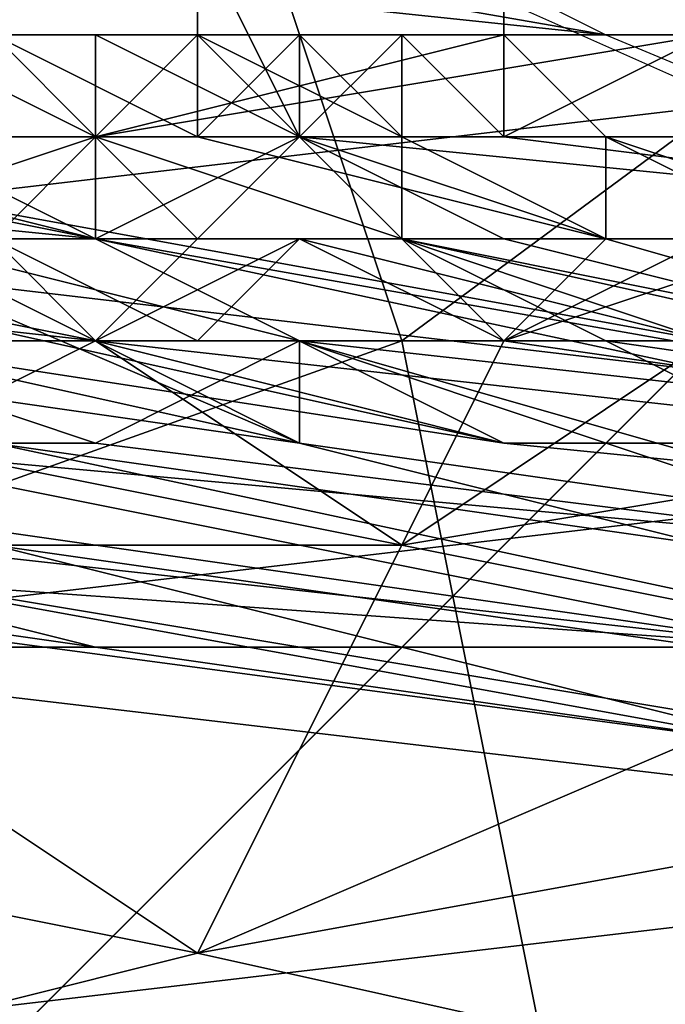
# Model space of a CAD drawing. Extents: x 0 to 0.0984, y 0 to 0.0469.
# Drawn here: x 0.0234 to 0.0241, y 0.0128 to 0.0137 of the extents above; entities that cross this region are included whole.
import ezdxf

# ---------------------------------------------------------------- set-up
doc = ezdxf.new("R2010")
doc.units = 0
for name, color, linetype in [('OBJETO_14', 7, 'CONTINUOUS'), ('OBJETO_15', 7, 'CONTINUOUS'), ('OBJETO_19', 7, 'CONTINUOUS'), ('OBJETO_1_1', 7, 'CONTINUOUS')]:
    doc.layers.add(name, color=color, linetype=linetype)

msp = doc.modelspace()

# ---------------------------------------------------------------- linework, layer by layer
at = {"layer": 'OBJETO_14'}
for points in [[(0.031, 0.0203, -0.5381), (0.0209, 0.0102, -0.5381), (0.0092, 0.0271, -0.5381)], [(0.0209, 0.0102, -0.5595), (0.031, 0.0203, -0.5595), (0.0092, 0.0271, -0.5595)], [(0.0282, 0.014, -0.5381), (0.0209, 0.0102, -0.5381), (0.031, 0.0203, -0.5381)], [(0.0209, 0.0102, -0.5595), (0.0282, 0.014, -0.5595), (0.031, 0.0203, -0.5595)], [(0.0209, 0.0102, -0.5381), (0.0282, 0.014, -0.5381), (0.0272, 0.013, -0.5381)], [(0.0282, 0.014, -0.5595), (0.0209, 0.0102, -0.5595), (0.0272, 0.013, -0.5595)], [(0.0209, 0.0102, -0.5381), (0.0272, 0.013, -0.5381), (0.0236, 0.0108, -0.5381)], [(0.0272, 0.013, -0.5595), (0.0209, 0.0102, -0.5595), (0.0236, 0.0108, -0.5595)], [(0.0272, 0.013, -0.5381), (0.0261, 0.0121, -0.5381), (0.0236, 0.0108, -0.5381)], [(0.0261, 0.0121, -0.5595), (0.0272, 0.013, -0.5595), (0.0236, 0.0108, -0.5595)]]:
    msp.add_3dface(points, dxfattribs=at)
at = {"layer": 'OBJETO_15'}
for points in [[(0.0238, 0.0134, -0.5451), (0.0236, 0.014, -0.538), (0.0259, 0.0158, -0.5389), (0.0261, 0.0151, -0.5461)], [(0.024, 0.0124, -0.5516), (0.0238, 0.0134, -0.5451), (0.0261, 0.0151, -0.5461), (0.0263, 0.014, -0.5526)], [(0.0208, 0.0131, -0.537), (0.0206, 0.0136, -0.5297), (0.0234, 0.0146, -0.5307), (0.0236, 0.014, -0.538)], [(0.021, 0.0124, -0.5441), (0.0208, 0.0131, -0.537), (0.0236, 0.014, -0.538), (0.0238, 0.0134, -0.5451)], [(0.0212, 0.0115, -0.5505), (0.021, 0.0124, -0.5441), (0.0238, 0.0134, -0.5451), (0.024, 0.0124, -0.5516)]]:
    msp.add_3dface(points, dxfattribs=at)
at = {"layer": 'OBJETO_19'}
for points in [[(0.0233, 0.0137, 0.003), (0.0233, 0.014, 0.003), (0.0236, 0.014, 0.003), (0.0236, 0.0137, 0.003)], [(0.0236, 0.0137, 0.003), (0.0236, 0.014, 0.003), (0.0239, 0.014, 0.003), (0.0239, 0.0137, 0.003)], [(0.0239, 0.014, 0.003), (0.0244, 0.014, 0.003), (0.0241, 0.0137, 0.003)], [(0.0239, 0.014, 0.003), (0.0241, 0.0137, 0.003), (0.0239, 0.0137, 0.003)], [(0.0247, 0.0137, 0.0002), (0.0247, 0.0138, 0.0003), (0.023, 0.0138, 0.0003)], [(0.0247, 0.0137, 0.0002), (0.023, 0.0138, 0.0003), (0.023, 0.0135, 0.0002)], [(0.023, 0.0135, 0.0002), (0.0247, 0.0135, 0.0002), (0.0247, 0.0137, 0.0002)], [(0.0234, 0.0136, 0.0211), (0.0232, 0.0137, 0.0206), (0.0233, 0.0136, 0.0205), (0.0235, 0.0136, 0.021)], [(0.0235, 0.0137, 0.0218), (0.0234, 0.0137, 0.0218), (0.0233, 0.0137, 0.0215), (0.0234, 0.0137, 0.0215)], [(0.0235, 0.0136, 0.003), (0.0233, 0.0136, 0.003), (0.0233, 0.0137, 0.003)], [(0.0235, 0.0136, 0.003), (0.0233, 0.0137, 0.003), (0.0236, 0.0137, 0.003)], [(0.0235, 0.0136, 0.0225), (0.0234, 0.0136, 0.0222), (0.0234, 0.0137, 0.0222)], [(0.0235, 0.0136, 0.0225), (0.0234, 0.0137, 0.0222), (0.0235, 0.0137, 0.0224)], [(0.0235, 0.0136, 0.0225), (0.0235, 0.0136, 0.0225), (0.0234, 0.0137, 0.0222)], [(0.0235, 0.0137, 0.0221), (0.0235, 0.0137, 0.0221), (0.0234, 0.0137, 0.0218)], [(0.0236, 0.0137, 0.0221), (0.0235, 0.0137, 0.0221), (0.0234, 0.0137, 0.0218), (0.0235, 0.0137, 0.0218)], [(0.0234, 0.0137, 0.0221), (0.0235, 0.0137, 0.0221), (0.0234, 0.0137, 0.0222)], [(0.0234, 0.0137, 0.022), (0.0235, 0.0137, 0.0221), (0.0234, 0.0137, 0.0221)], [(0.0235, 0.0137, 0.0224), (0.0234, 0.0137, 0.0222), (0.0235, 0.0137, 0.0224)], [(0.0234, 0.0137, 0.0222), (0.0235, 0.0137, 0.0221), (0.0235, 0.0137, 0.0224)], [(0.0234, 0.0137, 0.022), (0.0234, 0.0137, 0.0218), (0.0235, 0.0137, 0.0221)], [(0.0234, 0.0137, 0.0215), (0.0234, 0.0137, 0.0216), (0.0235, 0.0137, 0.0218)], [(0.0234, 0.0137, 0.0216), (0.0235, 0.0137, 0.0217), (0.0235, 0.0137, 0.0218)], [(0.0234, 0.0137, 0.0216), (0.0235, 0.0136, 0.0216), (0.0235, 0.0137, 0.0217)], [(0.0234, 0.0137, 0.0214), (0.0234, 0.0137, 0.0213), (0.0235, 0.0136, 0.0216)], [(0.0236, 0.0136, 0.0216), (0.0235, 0.0136, 0.0216), (0.0234, 0.0137, 0.0213)], [(0.0234, 0.0137, 0.0214), (0.0235, 0.0136, 0.0216), (0.0234, 0.0137, 0.0216)], [(0.0234, 0.0136, 0.0211), (0.0236, 0.0136, 0.0216), (0.0234, 0.0137, 0.0213)], [(0.0235, 0.0136, 0.0225), (0.0235, 0.0137, 0.0224), (0.0235, 0.0136, 0.0225)], [(0.0237, 0.0137, 0.0227), (0.0236, 0.0137, 0.0227), (0.0235, 0.0137, 0.0224), (0.0236, 0.0137, 0.0224)], [(0.0236, 0.0137, 0.0224), (0.0235, 0.0137, 0.0224), (0.0235, 0.0137, 0.0221)], [(0.0236, 0.0137, 0.0224), (0.0236, 0.0137, 0.0224), (0.0235, 0.0137, 0.0221), (0.0236, 0.0137, 0.0221)], [(0.0235, 0.0136, 0.0226), (0.0236, 0.0137, 0.0227), (0.0236, 0.0136, 0.0227)], [(0.0235, 0.0137, 0.0224), (0.0235, 0.0137, 0.0224), (0.0235, 0.0136, 0.0225)], [(0.0235, 0.0137, 0.0224), (0.0235, 0.0136, 0.0226), (0.0235, 0.0136, 0.0225)], [(0.0235, 0.0136, 0.0226), (0.0235, 0.0137, 0.0224), (0.0236, 0.0137, 0.0227)], [(0.0235, 0.0137, 0.0218), (0.0235, 0.0137, 0.0219), (0.0236, 0.0137, 0.0221)], [(0.0235, 0.0137, 0.0219), (0.0235, 0.0137, 0.0218), (0.0235, 0.0137, 0.0218)], [(0.0236, 0.0137, 0.0221), (0.0235, 0.0137, 0.0219), (0.0236, 0.0137, 0.0221)], [(0.0235, 0.0137, 0.0218), (0.0235, 0.0137, 0.0217), (0.0235, 0.0137, 0.0218)], [(0.0235, 0.0137, 0.0218), (0.0235, 0.0137, 0.0217), (0.0235, 0.0136, 0.0216)], [(0.0235, 0.0137, 0.0218), (0.0237, 0.0136, 0.0221), (0.0235, 0.0137, 0.0219)], [(0.0235, 0.0137, 0.0219), (0.0237, 0.0136, 0.0221), (0.0236, 0.0137, 0.0221)], [(0.0235, 0.0137, 0.0218), (0.0235, 0.0136, 0.0216), (0.0237, 0.0136, 0.0221)], [(0.0241, 0.0137, 0.003), (0.0239, 0.0136, 0.0033), (0.0235, 0.0136, 0.003)], [(0.0236, 0.0137, 0.003), (0.0239, 0.0137, 0.003), (0.0235, 0.0136, 0.003)], [(0.0241, 0.0137, 0.003), (0.0235, 0.0136, 0.003), (0.0239, 0.0137, 0.003)], [(0.0238, 0.0137, 0.023), (0.0237, 0.0137, 0.023), (0.0236, 0.0137, 0.0227), (0.0237, 0.0137, 0.0227)], [(0.0237, 0.0137, 0.0227), (0.0237, 0.0137, 0.0227), (0.0236, 0.0137, 0.0224)], [(0.0236, 0.0136, 0.0227), (0.0236, 0.0137, 0.0227), (0.0236, 0.0136, 0.0229)], [(0.0237, 0.0137, 0.023), (0.0236, 0.0136, 0.023), (0.0236, 0.0136, 0.0229)], [(0.0237, 0.0136, 0.0231), (0.0236, 0.0136, 0.023), (0.0237, 0.0137, 0.023)], [(0.0236, 0.0136, 0.0229), (0.0236, 0.0137, 0.0227), (0.0237, 0.0137, 0.023)], [(0.0236, 0.0137, 0.0224), (0.0237, 0.0136, 0.0226), (0.0237, 0.0137, 0.0227)], [(0.0236, 0.0137, 0.0224), (0.0236, 0.0137, 0.0221), (0.0236, 0.0137, 0.0222)], [(0.0236, 0.0137, 0.0224), (0.0236, 0.0137, 0.0222), (0.0236, 0.0137, 0.0223)], [(0.0236, 0.0137, 0.0222), (0.0236, 0.0137, 0.0221), (0.0236, 0.0137, 0.0221)], [(0.0236, 0.0137, 0.0224), (0.0236, 0.0137, 0.0223), (0.0237, 0.0136, 0.0225)], [(0.0237, 0.0136, 0.0226), (0.0236, 0.0137, 0.0224), (0.0237, 0.0136, 0.0225)], [(0.0236, 0.0137, 0.0222), (0.0237, 0.0136, 0.0221), (0.0236, 0.0137, 0.0223)], [(0.0237, 0.0136, 0.0221), (0.0236, 0.0137, 0.0222), (0.0236, 0.0137, 0.0221)], [(0.0237, 0.0136, 0.0225), (0.0236, 0.0137, 0.0223), (0.0238, 0.0136, 0.0226)], [(0.0238, 0.0136, 0.0226), (0.0236, 0.0137, 0.0223), (0.0237, 0.0136, 0.0221)], [(0.0238, 0.0137, 0.0233), (0.0238, 0.0137, 0.0234), (0.0237, 0.0137, 0.023), (0.0238, 0.0137, 0.023)], [(0.0238, 0.0136, 0.023), (0.0238, 0.0137, 0.023), (0.0237, 0.0137, 0.0227)], [(0.0237, 0.0136, 0.0234), (0.0238, 0.0137, 0.0234), (0.0238, 0.0136, 0.0235)], [(0.0237, 0.0136, 0.0233), (0.0238, 0.0137, 0.0234), (0.0237, 0.0136, 0.0234)], [(0.0237, 0.0136, 0.0231), (0.0237, 0.0137, 0.023), (0.0237, 0.0136, 0.0233)], [(0.0237, 0.0136, 0.0233), (0.0237, 0.0137, 0.023), (0.0238, 0.0137, 0.0234)], [(0.0238, 0.0136, 0.023), (0.0237, 0.0137, 0.0227), (0.0238, 0.0136, 0.0228)], [(0.0238, 0.0136, 0.0227), (0.0238, 0.0136, 0.0228), (0.0237, 0.0137, 0.0227)], [(0.0238, 0.0136, 0.0227), (0.0237, 0.0137, 0.0227), (0.0237, 0.0136, 0.0226)], [(0.0239, 0.0137, 0.0237), (0.0239, 0.0136, 0.0237), (0.0238, 0.0137, 0.0234), (0.0238, 0.0137, 0.0233)], [(0.024, 0.0136, 0.0236), (0.0239, 0.0137, 0.0237), (0.0238, 0.0137, 0.0233), (0.0239, 0.0136, 0.0233)], [(0.0239, 0.0136, 0.0233), (0.0238, 0.0137, 0.0233), (0.0238, 0.0137, 0.023), (0.0238, 0.0136, 0.023)], [(0.0238, 0.0136, 0.0235), (0.0238, 0.0137, 0.0234), (0.0239, 0.0136, 0.0237)], [(0.024, 0.0136, 0.024), (0.024, 0.0136, 0.024), (0.0239, 0.0136, 0.0237), (0.0239, 0.0137, 0.0237)], [(0.0241, 0.0136, 0.024), (0.024, 0.0136, 0.024), (0.0239, 0.0137, 0.0237), (0.024, 0.0136, 0.0236)], [(0.0241, 0.0137, 0.003), (0.0247, 0.0135, 0.0053), (0.0239, 0.0136, 0.0033)], [(0.0228, 0.0135, 0.0173), (0.0237, 0.0133, 0.0193), (0.023, 0.0136, 0.0184)], [(0.0233, 0.0135, 0.0194), (0.023, 0.0136, 0.0184), (0.0237, 0.0133, 0.0193)], [(0.0233, 0.0136, 0.0205), (0.0231, 0.0136, 0.02), (0.0235, 0.0135, 0.0205)], [(0.0235, 0.0135, 0.0205), (0.0231, 0.0136, 0.02), (0.0231, 0.0136, 0.0195)], [(0.0235, 0.0135, 0.0205), (0.0231, 0.0136, 0.0195), (0.0233, 0.0135, 0.0194), (0.0237, 0.0134, 0.0204)], [(0.0232, 0.0135, 0.003), (0.0235, 0.0136, 0.003), (0.0235, 0.0135, 0.0034)], [(0.0232, 0.0135, 0.003), (0.0233, 0.0136, 0.003), (0.0235, 0.0136, 0.003)], [(0.0234, 0.0135, 0.0231), (0.0233, 0.0136, 0.0225), (0.0234, 0.0136, 0.0225), (0.0235, 0.0136, 0.0231)], [(0.0233, 0.0136, 0.0205), (0.0235, 0.0135, 0.0205), (0.0235, 0.0136, 0.021)], [(0.0236, 0.0135, 0.0237), (0.0234, 0.0135, 0.0231), (0.0235, 0.0136, 0.0231), (0.0236, 0.0135, 0.0237)], [(0.0234, 0.0136, 0.0225), (0.0235, 0.0136, 0.0225), (0.0235, 0.0136, 0.0231)], [(0.0234, 0.0136, 0.0225), (0.0234, 0.0136, 0.0222), (0.0234, 0.0136, 0.0222), (0.0235, 0.0136, 0.0225)], [(0.0236, 0.0136, 0.0216), (0.0234, 0.0136, 0.0211), (0.0235, 0.0136, 0.021), (0.0237, 0.0136, 0.0216)], [(0.0236, 0.0136, 0.0231), (0.0237, 0.0136, 0.0234), (0.0235, 0.0136, 0.0231)], [(0.0235, 0.0136, 0.0231), (0.0237, 0.0136, 0.0234), (0.0236, 0.0135, 0.0237)], [(0.0235, 0.0136, 0.0225), (0.0236, 0.0136, 0.0228), (0.0235, 0.0136, 0.0225)], [(0.0236, 0.0136, 0.0231), (0.0235, 0.0136, 0.0231), (0.0236, 0.0136, 0.0228)], [(0.0236, 0.0136, 0.0228), (0.0235, 0.0136, 0.0231), (0.0235, 0.0136, 0.0225)], [(0.0236, 0.0136, 0.0228), (0.0235, 0.0136, 0.0225), (0.0235, 0.0136, 0.0226)], [(0.0235, 0.0136, 0.0225), (0.0235, 0.0136, 0.0225), (0.0235, 0.0136, 0.0226)], [(0.0235, 0.0136, 0.0226), (0.0236, 0.0136, 0.0227), (0.0236, 0.0136, 0.0228)], [(0.0235, 0.0136, 0.0216), (0.0236, 0.0136, 0.0216), (0.0237, 0.0136, 0.0221)], [(0.0237, 0.0136, 0.0216), (0.0235, 0.0136, 0.021), (0.0238, 0.0135, 0.0215)], [(0.0238, 0.0135, 0.0215), (0.0235, 0.0136, 0.021), (0.0235, 0.0135, 0.0205)], [(0.0235, 0.0135, 0.0034), (0.0237, 0.0136, 0.0033), (0.0239, 0.0135, 0.0044)], [(0.0237, 0.0136, 0.0033), (0.0235, 0.0135, 0.0034), (0.0235, 0.0136, 0.003)], [(0.0239, 0.0136, 0.0033), (0.0237, 0.0136, 0.0033), (0.0235, 0.0136, 0.003)], [(0.0237, 0.0136, 0.0234), (0.0236, 0.0136, 0.0231), (0.0237, 0.0136, 0.0231), (0.0237, 0.0136, 0.0234)], [(0.0238, 0.0135, 0.0243), (0.0236, 0.0135, 0.0237), (0.0237, 0.0136, 0.0237), (0.0238, 0.0136, 0.0243)], [(0.0237, 0.0136, 0.0237), (0.0236, 0.0135, 0.0237), (0.0237, 0.0136, 0.0234)], [(0.0236, 0.0136, 0.0228), (0.0236, 0.0136, 0.0229), (0.0236, 0.0136, 0.0231)], [(0.0236, 0.0136, 0.0229), (0.0237, 0.0136, 0.0231), (0.0236, 0.0136, 0.0231)], [(0.0237, 0.0136, 0.0231), (0.0236, 0.0136, 0.0229), (0.0236, 0.0136, 0.023)], [(0.0236, 0.0136, 0.0228), (0.0236, 0.0136, 0.0227), (0.0236, 0.0136, 0.0229)], [(0.0237, 0.0136, 0.0231), (0.0237, 0.0136, 0.0231), (0.0236, 0.0136, 0.023)], [(0.0237, 0.0136, 0.0216), (0.024, 0.0135, 0.0226), (0.0236, 0.0136, 0.0216)], [(0.0236, 0.0136, 0.0216), (0.024, 0.0135, 0.0226), (0.0237, 0.0136, 0.0221)], [(0.0237, 0.0136, 0.0237), (0.0237, 0.0136, 0.0234), (0.0237, 0.0136, 0.0234), (0.0238, 0.0136, 0.0237)], [(0.0238, 0.0136, 0.0243), (0.0237, 0.0136, 0.0237), (0.0238, 0.0136, 0.0237)], [(0.0237, 0.0136, 0.0231), (0.0237, 0.0136, 0.0231), (0.0237, 0.0136, 0.0234)], [(0.0237, 0.0136, 0.0234), (0.0237, 0.0136, 0.0231), (0.0237, 0.0136, 0.0233)], [(0.0237, 0.0136, 0.0234), (0.0237, 0.0136, 0.0234), (0.0238, 0.0136, 0.0235)], [(0.0237, 0.0136, 0.0234), (0.0237, 0.0136, 0.0234), (0.0237, 0.0136, 0.0233)], [(0.0237, 0.0136, 0.0234), (0.0238, 0.0136, 0.0235), (0.0238, 0.0136, 0.0237)], [(0.0237, 0.0136, 0.0216), (0.0238, 0.0135, 0.0215), (0.024, 0.0135, 0.0226)], [(0.0238, 0.0136, 0.0226), (0.0237, 0.0136, 0.0221), (0.024, 0.0135, 0.0226)], [(0.0239, 0.0136, 0.0033), (0.0247, 0.0135, 0.0053), (0.0237, 0.0136, 0.0033)], [(0.0237, 0.0136, 0.0033), (0.0247, 0.0135, 0.0053), (0.0239, 0.0135, 0.0044)], [(0.0237, 0.0136, 0.0226), (0.0238, 0.0136, 0.0226), (0.0238, 0.0136, 0.0227)], [(0.0237, 0.0136, 0.0225), (0.0238, 0.0136, 0.0226), (0.0237, 0.0136, 0.0226)], [(0.0238, 0.0136, 0.0243), (0.024, 0.0135, 0.0248), (0.0238, 0.0135, 0.0243)], [(0.0239, 0.0136, 0.0242), (0.024, 0.0136, 0.0245), (0.0238, 0.0136, 0.0243)], [(0.0238, 0.0136, 0.0243), (0.024, 0.0136, 0.0245), (0.024, 0.0135, 0.0248)], [(0.0238, 0.0136, 0.0237), (0.0238, 0.0136, 0.0236), (0.0238, 0.0136, 0.0238)], [(0.0238, 0.0136, 0.0236), (0.0238, 0.0136, 0.0237), (0.0238, 0.0136, 0.0235)], [(0.0238, 0.0136, 0.0237), (0.0238, 0.0136, 0.0238), (0.0239, 0.0136, 0.0242)], [(0.0239, 0.0136, 0.0239), (0.0239, 0.0136, 0.0242), (0.0238, 0.0136, 0.0238)], [(0.0239, 0.0136, 0.0242), (0.0238, 0.0136, 0.0243), (0.0238, 0.0136, 0.0237)], [(0.0239, 0.0136, 0.0239), (0.0238, 0.0136, 0.0238), (0.0239, 0.0136, 0.0237)], [(0.0238, 0.0136, 0.0236), (0.0239, 0.0136, 0.0237), (0.0238, 0.0136, 0.0238)], [(0.0238, 0.0136, 0.0236), (0.0238, 0.0136, 0.0235), (0.0239, 0.0136, 0.0237)], [(0.0238, 0.0136, 0.023), (0.0238, 0.0136, 0.023), (0.0238, 0.0136, 0.0228)], [(0.0238, 0.0136, 0.023), (0.0238, 0.0136, 0.023), (0.0239, 0.0136, 0.0231)], [(0.0238, 0.0136, 0.023), (0.0239, 0.0136, 0.0231), (0.0239, 0.0136, 0.0232)], [(0.0239, 0.0136, 0.0233), (0.0238, 0.0136, 0.023), (0.0239, 0.0136, 0.0232)], [(0.0238, 0.0136, 0.0226), (0.024, 0.0135, 0.0226), (0.024, 0.0136, 0.0231)], [(0.0238, 0.0136, 0.0228), (0.0238, 0.0136, 0.0227), (0.0238, 0.0136, 0.0226)], [(0.0238, 0.0136, 0.0228), (0.0239, 0.0136, 0.0232), (0.0238, 0.0136, 0.023)], [(0.0239, 0.0136, 0.0232), (0.0239, 0.0136, 0.0231), (0.0238, 0.0136, 0.023)], [(0.0238, 0.0136, 0.0226), (0.0239, 0.0136, 0.0232), (0.0238, 0.0136, 0.0228)], [(0.024, 0.0136, 0.0231), (0.0239, 0.0136, 0.0232), (0.0238, 0.0136, 0.0226)], [(0.024, 0.0136, 0.0245), (0.0239, 0.0136, 0.0242), (0.024, 0.0136, 0.0245)], [(0.0239, 0.0136, 0.024), (0.0239, 0.0136, 0.0242), (0.0239, 0.0136, 0.0239)], [(0.0239, 0.0136, 0.0241), (0.024, 0.0136, 0.0243), (0.0239, 0.0136, 0.0242)], [(0.0239, 0.0136, 0.0242), (0.024, 0.0136, 0.0243), (0.024, 0.0136, 0.0245)], [(0.0239, 0.0136, 0.0241), (0.0239, 0.0136, 0.0242), (0.0239, 0.0136, 0.024)], [(0.024, 0.0136, 0.0243), (0.0239, 0.0136, 0.0241), (0.024, 0.0136, 0.0243)], [(0.0239, 0.0136, 0.024), (0.024, 0.0136, 0.024), (0.0239, 0.0136, 0.0241)], [(0.024, 0.0136, 0.024), (0.0239, 0.0136, 0.024), (0.0239, 0.0136, 0.0239)], [(0.0239, 0.0136, 0.0241), (0.024, 0.0136, 0.024), (0.024, 0.0136, 0.0243)], [(0.0239, 0.0136, 0.0239), (0.0239, 0.0136, 0.0237), (0.024, 0.0136, 0.024)], [(0.024, 0.0136, 0.0235), (0.0239, 0.0136, 0.0233), (0.0239, 0.0136, 0.0233)], [(0.024, 0.0136, 0.0236), (0.0239, 0.0136, 0.0233), (0.024, 0.0136, 0.0235)], [(0.0239, 0.0136, 0.0233), (0.0239, 0.0136, 0.0233), (0.0239, 0.0136, 0.0232)], [(0.0241, 0.0136, 0.0237), (0.0239, 0.0136, 0.0232), (0.024, 0.0136, 0.0231), (0.0242, 0.0135, 0.0236)], [(0.0239, 0.0136, 0.0233), (0.0241, 0.0136, 0.0237), (0.024, 0.0136, 0.0235)], [(0.0239, 0.0136, 0.0233), (0.0239, 0.0136, 0.0232), (0.0241, 0.0136, 0.0237)], [(0.0239, 0.0136, 0.0233), (0.0239, 0.0136, 0.0232), (0.0239, 0.0136, 0.0232)], [(0.0239, 0.0136, 0.0232), (0.0239, 0.0136, 0.0232), (0.0239, 0.0136, 0.0231)], [(0.0241, 0.0135, 0.0254), (0.024, 0.0135, 0.0248), (0.024, 0.0136, 0.0248), (0.0242, 0.0135, 0.0254)], [(0.024, 0.0136, 0.0248), (0.024, 0.0135, 0.0248), (0.024, 0.0136, 0.0245)], [(0.024, 0.0136, 0.0248), (0.024, 0.0136, 0.0245), (0.024, 0.0136, 0.0245), (0.0241, 0.0136, 0.0248)], [(0.024, 0.0136, 0.0245), (0.024, 0.0136, 0.0244), (0.0241, 0.0136, 0.0245)], [(0.024, 0.0136, 0.0244), (0.024, 0.0136, 0.0245), (0.024, 0.0136, 0.0243)], [(0.0241, 0.0136, 0.0245), (0.0241, 0.0136, 0.0247), (0.024, 0.0136, 0.0245)], [(0.0241, 0.0136, 0.0248), (0.024, 0.0136, 0.0245), (0.0241, 0.0136, 0.0247)], [(0.024, 0.0136, 0.0248), (0.0241, 0.0136, 0.0248), (0.0242, 0.0135, 0.0254)], [(0.0242, 0.0136, 0.0246), (0.0241, 0.0136, 0.0246), (0.024, 0.0136, 0.0243), (0.0241, 0.0136, 0.0243)], [(0.0241, 0.0136, 0.0243), (0.024, 0.0136, 0.0243), (0.024, 0.0136, 0.024)], [(0.0242, 0.0136, 0.0243), (0.0241, 0.0136, 0.0243), (0.024, 0.0136, 0.024), (0.0241, 0.0136, 0.024)], [(0.024, 0.0136, 0.0244), (0.024, 0.0136, 0.0243), (0.0241, 0.0136, 0.0245)], [(0.024, 0.0136, 0.0243), (0.024, 0.0136, 0.0244), (0.024, 0.0136, 0.0243)], [(0.0241, 0.0136, 0.0245), (0.024, 0.0136, 0.0243), (0.0241, 0.0136, 0.0246)], [(0.0241, 0.0136, 0.024), (0.024, 0.0136, 0.0236), (0.0241, 0.0136, 0.0239)], [(0.024, 0.0136, 0.0237), (0.024, 0.0136, 0.0236), (0.024, 0.0136, 0.0236)], [(0.024, 0.0136, 0.0235), (0.024, 0.0136, 0.0236), (0.024, 0.0136, 0.0236)], [(0.024, 0.0136, 0.0236), (0.024, 0.0136, 0.0237), (0.0241, 0.0136, 0.0239)], [(0.0242, 0.0135, 0.0236), (0.024, 0.0136, 0.0231), (0.0243, 0.0135, 0.0236)], [(0.0243, 0.0135, 0.0236), (0.024, 0.0136, 0.0231), (0.024, 0.0135, 0.0226)], [(0.024, 0.0136, 0.0236), (0.024, 0.0136, 0.0235), (0.0241, 0.0136, 0.0237)], [(0.0241, 0.0136, 0.0237), (0.024, 0.0136, 0.0237), (0.024, 0.0136, 0.0236)], [(0.0241, 0.0136, 0.0239), (0.024, 0.0136, 0.0237), (0.0241, 0.0136, 0.0237)], [(0.023, 0.0134, 0.0173), (0.0237, 0.0133, 0.0193), (0.0228, 0.0135, 0.0173)], [(0.0247, 0.0133, 0.0001), (0.0247, 0.0135, 0.0002), (0.023, 0.0135, 0.0002)], [(0.0247, 0.0133, 0.0001), (0.023, 0.0135, 0.0002), (0.023, 0.0131)], [(0.0233, 0.0133, 0.0244), (0.0231, 0.0134, 0.0232), (0.0233, 0.0135, 0.0231), (0.0235, 0.0134, 0.0243)], [(0.0235, 0.0135, 0.0034), (0.0234, 0.0135, 0.0035), (0.0232, 0.0135, 0.003)], [(0.0235, 0.0135, 0.0034), (0.0232, 0.0135, 0.003), (0.0235, 0.0135, 0.0034)], [(0.0234, 0.0135, 0.0231), (0.0236, 0.0135, 0.0237), (0.0233, 0.0135, 0.0231)], [(0.0233, 0.0135, 0.0231), (0.0236, 0.0135, 0.0237), (0.0235, 0.0134, 0.0243)], [(0.0233, 0.0135, 0.0194), (0.0237, 0.0133, 0.0193), (0.0237, 0.0134, 0.0204)], [(0.0234, 0.0135, 0.004), (0.0233, 0.0135, 0.0035), (0.0234, 0.0135, 0.0035), (0.0235, 0.0135, 0.004)], [(0.0234, 0.0134, 0.0046), (0.0233, 0.0135, 0.0041), (0.0234, 0.0135, 0.004), (0.0235, 0.0134, 0.0046)], [(0.0236, 0.0134, 0.0045), (0.0234, 0.0135, 0.004), (0.0235, 0.0135, 0.004), (0.0237, 0.0135, 0.0045)], [(0.0235, 0.0134, 0.0046), (0.0234, 0.0135, 0.004), (0.0234, 0.0135, 0.004), (0.0236, 0.0134, 0.0045)], [(0.0234, 0.0135, 0.0035), (0.0235, 0.0135, 0.0034), (0.0235, 0.0135, 0.004)], [(0.0237, 0.0135, 0.0243), (0.0239, 0.0134, 0.0255), (0.0235, 0.0134, 0.0243)], [(0.0237, 0.0135, 0.0243), (0.0235, 0.0134, 0.0243), (0.0236, 0.0135, 0.0237)], [(0.0238, 0.0135, 0.0215), (0.0235, 0.0135, 0.0205), (0.0237, 0.0134, 0.0204), (0.024, 0.0134, 0.0214)], [(0.0235, 0.0135, 0.0034), (0.0239, 0.0135, 0.0044), (0.0235, 0.0135, 0.0034)], [(0.0237, 0.0135, 0.0045), (0.0235, 0.0135, 0.004), (0.0239, 0.0135, 0.0044)], [(0.0235, 0.0135, 0.0034), (0.0239, 0.0135, 0.0044), (0.0235, 0.0135, 0.004)], [(0.0237, 0.0135, 0.0243), (0.0236, 0.0135, 0.0237), (0.0236, 0.0135, 0.0237), (0.0238, 0.0135, 0.0243)], [(0.0237, 0.0135, 0.0045), (0.0241, 0.0134, 0.0055), (0.0236, 0.0134, 0.0045)], [(0.0237, 0.0135, 0.0243), (0.0238, 0.0135, 0.0243), (0.0239, 0.0134, 0.0255)], [(0.0241, 0.0134, 0.0055), (0.0237, 0.0135, 0.0045), (0.0239, 0.0135, 0.0044), (0.0243, 0.0134, 0.0054)], [(0.024, 0.0135, 0.0248), (0.0239, 0.0134, 0.0255), (0.0238, 0.0135, 0.0243)], [(0.024, 0.0134, 0.0214), (0.0247, 0.0133, 0.0234), (0.0238, 0.0135, 0.0215)], [(0.0238, 0.0135, 0.0215), (0.0247, 0.0133, 0.0234), (0.024, 0.0135, 0.0226)], [(0.0241, 0.0135, 0.0254), (0.0242, 0.0135, 0.026), (0.0239, 0.0134, 0.0255)], [(0.0239, 0.0134, 0.0255), (0.0242, 0.0135, 0.026), (0.0241, 0.0134, 0.0266)], [(0.0241, 0.0135, 0.0254), (0.0239, 0.0134, 0.0255), (0.024, 0.0135, 0.0248)], [(0.0243, 0.0134, 0.0054), (0.0239, 0.0135, 0.0044), (0.0247, 0.0135, 0.0053)], [(0.0243, 0.0135, 0.0236), (0.024, 0.0135, 0.0226), (0.0247, 0.0133, 0.0234)], [(0.0234, 0.0132, 0.0148), (0.022, 0.0134, 0.0108), (0.0227, 0.0132, 0.0105), (0.0242, 0.013, 0.0145)], [(0.0237, 0.0133, 0.0193), (0.023, 0.0134, 0.0173), (0.0234, 0.0133, 0.0171), (0.0241, 0.0132, 0.0191)], [(0.0235, 0.0133, 0.0057), (0.0232, 0.0133, 0.0058), (0.0232, 0.0134, 0.0047)], [(0.0235, 0.0133, 0.0057), (0.0232, 0.0134, 0.0047), (0.0233, 0.0134, 0.0046), (0.0237, 0.0134, 0.0056)], [(0.0233, 0.0133, 0.0244), (0.0235, 0.0134, 0.0243), (0.0238, 0.0132, 0.0267)], [(0.0233, 0.0134, 0.0046), (0.0234, 0.0134, 0.0046), (0.0237, 0.0134, 0.0056)], [(0.0235, 0.0134, 0.0046), (0.0239, 0.0134, 0.0056), (0.0234, 0.0134, 0.0046)], [(0.0237, 0.0134, 0.0056), (0.0234, 0.0134, 0.0046), (0.0239, 0.0134, 0.0056)], [(0.0239, 0.0134, 0.0255), (0.0238, 0.0132, 0.0267), (0.0235, 0.0134, 0.0243)], [(0.0235, 0.0133, 0.0057), (0.0237, 0.0134, 0.0056), (0.0243, 0.0132, 0.0077)], [(0.0235, 0.0134, 0.0046), (0.0236, 0.0134, 0.0045), (0.0239, 0.0134, 0.0056)], [(0.0239, 0.0134, 0.0056), (0.0236, 0.0134, 0.0045), (0.0241, 0.0134, 0.0055)], [(0.024, 0.0134, 0.0214), (0.0237, 0.0134, 0.0204), (0.0244, 0.0132, 0.0213)], [(0.0244, 0.0132, 0.0213), (0.0237, 0.0134, 0.0204), (0.0237, 0.0133, 0.0193)], [(0.0239, 0.0134, 0.0056), (0.0246, 0.0133, 0.0076), (0.0237, 0.0134, 0.0056)], [(0.0243, 0.0132, 0.0077), (0.0237, 0.0134, 0.0056), (0.0246, 0.0133, 0.0076)], [(0.0241, 0.0134, 0.0266), (0.0244, 0.0133, 0.0278), (0.0238, 0.0132, 0.0267)], [(0.0241, 0.0134, 0.0266), (0.0238, 0.0132, 0.0267), (0.0239, 0.0134, 0.0255)], [(0.0239, 0.0134, 0.0056), (0.0241, 0.0134, 0.0055), (0.0246, 0.0133, 0.0076)], [(0.0247, 0.0133, 0.0234), (0.024, 0.0134, 0.0214), (0.0244, 0.0132, 0.0213), (0.0251, 0.0131, 0.0233)], [(0.0231, 0.0132, 0.0104), (0.0224, 0.0133, 0.0084), (0.0228, 0.0132, 0.0082), (0.0235, 0.0131, 0.0102)], [(0.0228, 0.0133, 0.006), (0.0242, 0.0131, 0.01), (0.0224, 0.0133, 0.0061)], [(0.0224, 0.0133, 0.0061), (0.0242, 0.0131, 0.01), (0.0228, 0.0132, 0.0082)], [(0.0228, 0.0133, 0.006), (0.0232, 0.0133, 0.0058), (0.0242, 0.0131, 0.01)], [(0.0233, 0.0133, 0.0244), (0.0238, 0.0132, 0.0267), (0.023, 0.0132, 0.0244)], [(0.023, 0.0131), (0.0247, 0.0131), (0.0247, 0.0133, 0.0001)], [(0.0235, 0.0133, 0.0057), (0.0243, 0.0132, 0.0077), (0.0232, 0.0133, 0.0058)], [(0.0243, 0.0132, 0.0077), (0.0242, 0.0131, 0.01), (0.0232, 0.0133, 0.0058)], [(0.0241, 0.0132, 0.0191), (0.0234, 0.0133, 0.0171), (0.0248, 0.013, 0.0189)], [(0.0248, 0.013, 0.0189), (0.0234, 0.0133, 0.0171), (0.0234, 0.0132, 0.0148)], [(0.0244, 0.0132, 0.0213), (0.0237, 0.0133, 0.0193), (0.0241, 0.0132, 0.0191), (0.0248, 0.0131, 0.0212)], [(0.0238, 0.0132, 0.0267), (0.0244, 0.0133, 0.0278), (0.0243, 0.0131, 0.029)], [(0.0226, 0.013, 0.0245), (0.023, 0.0132, 0.0244), (0.0236, 0.0128, 0.0292)], [(0.0227, 0.0132, 0.0105), (0.0231, 0.0132, 0.0104), (0.0242, 0.013, 0.0145)], [(0.0235, 0.0131, 0.0102), (0.0228, 0.0132, 0.0082), (0.0242, 0.0131, 0.01)], [(0.0238, 0.0132, 0.0267), (0.0236, 0.0128, 0.0292), (0.023, 0.0132, 0.0244)], [(0.0235, 0.0131, 0.0102), (0.0249, 0.0129, 0.0143), (0.0231, 0.0132, 0.0104)], [(0.0242, 0.013, 0.0145), (0.0231, 0.0132, 0.0104), (0.0249, 0.0129, 0.0143)], [(0.0248, 0.013, 0.0189), (0.0234, 0.0132, 0.0148), (0.0242, 0.013, 0.0145), (0.0256, 0.0128, 0.0186)], [(0.0243, 0.0131, 0.029), (0.0236, 0.0128, 0.0292), (0.0238, 0.0132, 0.0267)], [(0.023, 0.0127), (0.0247, 0.0129), (0.023, 0.0131)], [(0.023, 0.0131), (0.0247, 0.0129), (0.0247, 0.0131)], [(0.0235, 0.0131, 0.0102), (0.0242, 0.0131, 0.01), (0.0249, 0.0129, 0.0143)], [(0.0243, 0.0131, 0.029), (0.0247, 0.013, 0.0314), (0.0236, 0.0128, 0.0292)], [(0.0228, 0.0126, 0.0293), (0.0219, 0.0128, 0.0246), (0.0226, 0.013, 0.0245), (0.0236, 0.0128, 0.0292)], [(0.0236, 0.0128, 0.0292), (0.0247, 0.013, 0.0314), (0.0245, 0.0126, 0.0339)], [(0.0247, 0.0129), (0.023, 0.0127), (0.0247, 0.0127)], [(0.0237, 0.0123, 0.034), (0.0228, 0.0126, 0.0293), (0.0236, 0.0128, 0.0292), (0.0245, 0.0126, 0.0339)]]:
    msp.add_3dface(points, dxfattribs=at)
at = {"layer": 'OBJETO_1_1'}
for points in [[(0.0245, 0.0143, 0.028), (0.0254, 0.0137, 0.0277), (0.0238, 0.0139, 0.0229), (0.0227, 0.0147, 0.0234)], [(0.024, 0.0137, 0.0208), (0.0217, 0.0141, 0.0154), (0.0228, 0.0143, 0.0212)], [(0.0221, 0.0139, 0.0153), (0.0217, 0.0141, 0.0154), (0.024, 0.0137, 0.0208)], [(0.0233, 0.014, 0.021), (0.0239, 0.0139, 0.0229), (0.0248, 0.0135, 0.0226), (0.0242, 0.0136, 0.0207)], [(0.024, 0.0137, 0.0208), (0.0252, 0.0132, 0.0203), (0.023, 0.0136, 0.015), (0.0221, 0.0139, 0.0153)], [(0.0254, 0.0137, 0.0277), (0.0263, 0.0133, 0.0274), (0.0251, 0.0134, 0.0225), (0.0238, 0.0139, 0.0229)], [(0.0237, 0.0136, 0.0081), (0.0236, 0.0138, 0.0079), (0.0229, 0.0138, 0.0082), (0.0229, 0.0136, 0.0084)], [(0.0244, 0.0136, 0.0078), (0.0243, 0.0138, 0.0076), (0.0236, 0.0138, 0.0079), (0.0237, 0.0136, 0.0081)], [(0.0225, 0.0136, 0.0121), (0.0221, 0.0137, 0.0122), (0.023, 0.0136, 0.015), (0.0235, 0.0135, 0.0148)], [(0.023, 0.0135, 0.0119), (0.0225, 0.0136, 0.0121), (0.0235, 0.0135, 0.0148), (0.0239, 0.0133, 0.0146)], [(0.0238, 0.0135, 0.0083), (0.0237, 0.0136, 0.0081), (0.0229, 0.0136, 0.0084), (0.023, 0.0135, 0.0086)], [(0.0235, 0.0135, 0.0148), (0.023, 0.0136, 0.015), (0.0252, 0.0132, 0.0203)], [(0.0245, 0.0135, 0.008), (0.0244, 0.0136, 0.0078), (0.0237, 0.0136, 0.0081), (0.0238, 0.0135, 0.0083)], [(0.0239, 0.0133, 0.0116), (0.0244, 0.0133, 0.0114), (0.0238, 0.0135, 0.0085), (0.0226, 0.0135, 0.009)], [(0.023, 0.0135, 0.0119), (0.0235, 0.0134, 0.0117), (0.0226, 0.0135, 0.009)], [(0.0226, 0.0135, 0.009), (0.0235, 0.0134, 0.0117), (0.0239, 0.0133, 0.0116)], [(0.0235, 0.0134, 0.0117), (0.023, 0.0135, 0.0119), (0.0239, 0.0133, 0.0146), (0.0244, 0.0133, 0.0145)], [(0.0238, 0.0135, 0.0085), (0.0238, 0.0135, 0.0083), (0.023, 0.0135, 0.0086), (0.0231, 0.0135, 0.0088)], [(0.0252, 0.0132, 0.0203), (0.0249, 0.0132, 0.0174), (0.0235, 0.0135, 0.0148)], [(0.0249, 0.0132, 0.0174), (0.0239, 0.0133, 0.0146), (0.0235, 0.0135, 0.0148)], [(0.0244, 0.0133, 0.0114), (0.0248, 0.0133, 0.0112), (0.0238, 0.0135, 0.0085)], [(0.0251, 0.0135, 0.0081), (0.0238, 0.0135, 0.0085), (0.0248, 0.0133, 0.0112), (0.0258, 0.0134, 0.0109)], [(0.0246, 0.0135, 0.0083), (0.0245, 0.0135, 0.008), (0.0238, 0.0135, 0.0083), (0.0238, 0.0135, 0.0085)], [(0.0239, 0.0133, 0.0116), (0.0235, 0.0134, 0.0117), (0.0244, 0.0133, 0.0145), (0.0249, 0.0132, 0.0143)], [(0.0244, 0.0133, 0.0145), (0.0239, 0.0133, 0.0146), (0.0249, 0.0132, 0.0174), (0.0254, 0.0131, 0.0172)], [(0.0244, 0.0133, 0.0114), (0.0239, 0.0133, 0.0116), (0.0249, 0.0132, 0.0143), (0.0254, 0.0132, 0.0141)]]:
    msp.add_3dface(points, dxfattribs=at)

doc.saveas('drawing.dxf')
